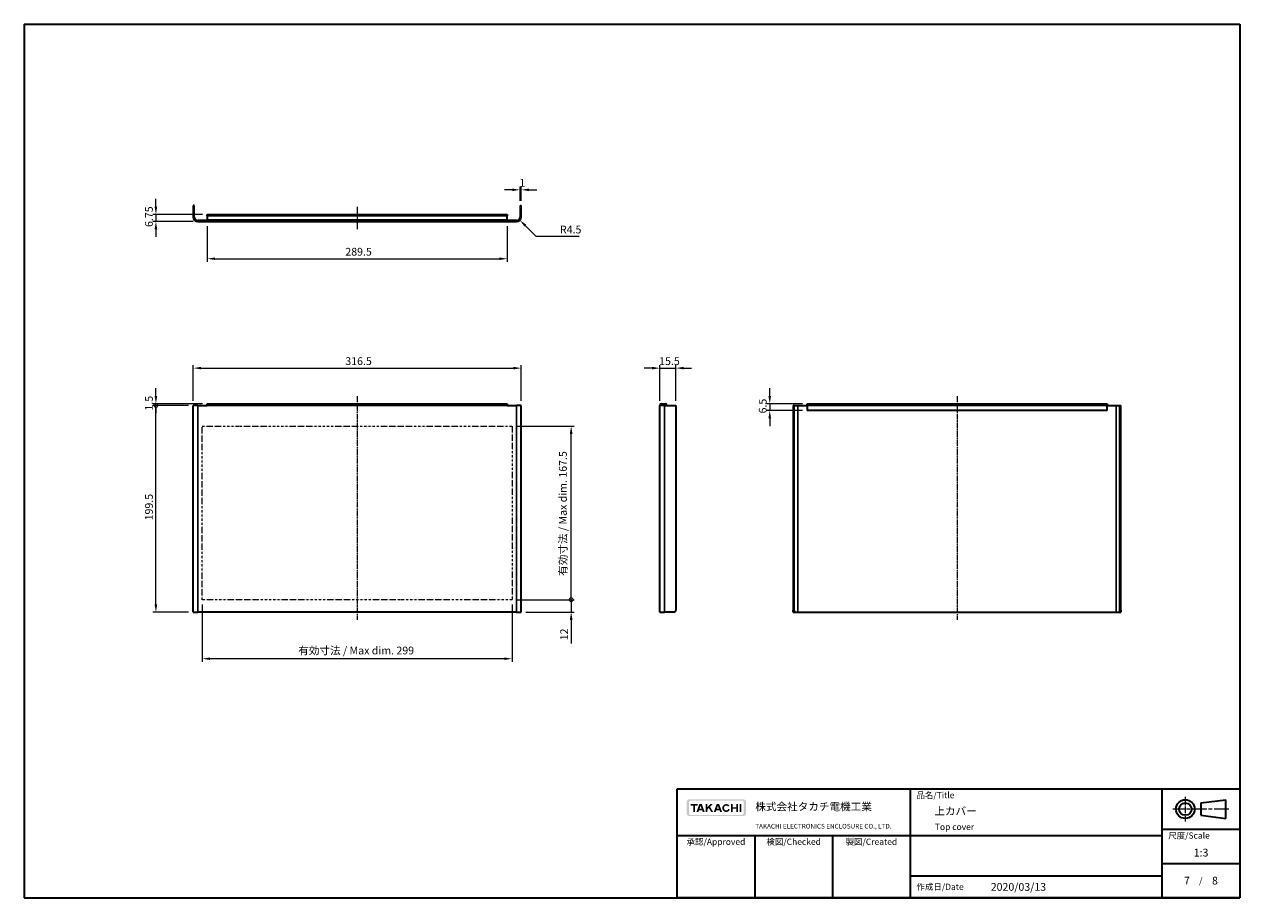
# Model space of a CAD drawing. Units: millimetres. Extents: x -8 to 11206, y -10 to 1676.
# Drawn here: x 8850 to 10023, y -10 to 833 of the extents above; entities that cross this region are included whole.
import ezdxf
from ezdxf.enums import TextEntityAlignment as Align

# ---------------------------------------------------------------- set-up
doc = ezdxf.new("R2010")
doc.units = ezdxf.units.MM
doc.linetypes.add('CHAIN', pattern=[0.35429999999999995, 0.2362, -0.0295, 0.0591, -0.0295])
doc.linetypes.add('DASH_DOUBLE_DOT', pattern=[0.43979999999999997, 0.24, -0.06, 0.0098, -0.06, 0.01, -0.06])
for name, color, linetype, lineweight in [('Border (ISO)', 7, 'Continuous', 35), ('Centerline (ISO)', 131, 'Continuous', 18), ('Dimension (ISO)', 7, 'Continuous', 18), ('Dimension (ISO) @ 1', 7, 'Continuous', 18), ('Hatch (ISO)', 1, 'Continuous', 18), ('Sketch Geometry (ISO)', 7, 'Continuous', 18), ('Title (ISO)', 7, 'Continuous', 35), ('Visible (ISO)', 7, 'Continuous', 35), ('Visible Narrow (ISO)', 7, 'Continuous', 25)]:
    doc.layers.add(name, color=color, linetype=linetype, lineweight=lineweight)
doc.styles.add('Note Text (TK)', font='MS PGothic.ttf')
doc.styles.add('文字スタイル67', font='arial.ttf')
doc.dimstyles.new('Default - Method 1b (TK)', dxfattribs={"dimscale": 6, "dimtxt": 2.5, "dimasz": 2.5, "dimexe": 1, "dimexo": 1.499999999999999, "dimgap": 1, "dimtad": 1, "dimtoh": 1, "dimrnd": 1e-08, "dimdsep": 46, "dimtxsty": 'Note Text (TK)', "dimcen": 0.09, "dimdle": 5, "dimclrd": 100, "dimclre": 100, "dimclrt": 7, "dimadec": 1, "dimazin": 1, "dimtfac": 1, "dimtmove": 0, "dimatfit": 3, "dimfxl": 1, "dimtolj": 1, "dimlwd": -1, "dimlwe": -1, "dimarcsym": 0})

# ---------------------------------------------------------------- blocks, each defined once
blk = doc.blocks.new('図面枠 tk図枠')
at = {"layer": 'Border (ISO)'}
for p, q in [((14.49999999999999, 289), (405.4999999999999, 289)), ((14.49999999999999, 289), (14.50000000000001, 8.000000000000007)), ((405.4999999999999, 289), (405.4999999999999, 8.000000000000007)), ((14.50000000000001, 8.000000000000007), (405.4999999999999, 8.000000000000007))]:
    blk.add_line(p, q, dxfattribs=at)
blk = doc.blocks.new('表題欄 tk表題欄')
at = {"layer": 'Hatch (ISO)'}
h = blk.add_hatch(color=256, dxfattribs=at)
edge = h.paths.add_edge_path(flags=0)
edge.add_arc((95.57537688673352, 236.2990653650367), 0.5958259999999996, 269.9999999999897, 360)
edge.add_line((96.17120288673351, 236.2990653650368), (96.17120288673348, 239.7107813650365))
edge.add_arc((95.5753768867335, 239.7107813650366), 0.5958259999999996, 0, 90.0000000000068)
edge.add_line((95.57537688673342, 240.3066073650366), (79.13710888673356, 240.3066073650366))
edge.add_arc((79.13710888673353, 239.7107813650366), 0.5958259999999996, 89.99999999999744, 180)
edge.add_line((78.54128288673353, 239.7107813650365), (78.54128288673331, 236.2990653650368))
edge.add_arc((79.13710888673332, 236.2990653650365), 0.5958259999999996, 180, 270.0000000000231)
edge.add_line((79.13710888673356, 235.7032393650365), (95.57537688673342, 235.7032393650367))
edge = h.paths.add_edge_path()
edge.add_line((77.83935088673357, 239.9556413650366), (77.83935088673357, 236.0542053650368))
edge.add_arc((78.54128288673346, 236.0542053650367), 0.7019319999998935, 180, 270.0000000000087)
edge.add_line((78.54128288673357, 235.3522733650368), (96.17120288673352, 235.3522733650368))
edge.add_arc((96.17120288673351, 236.0542053650367), 0.7019319999998921, 270, 360)
edge.add_line((96.8731348867334, 236.0542053650368), (96.87313488673352, 239.9556413650366))
edge.add_arc((96.1712028867336, 239.9556413650367), 0.7019319999998921, 0, 90.00000000000873)
edge.add_line((96.17120288673348, 240.6575733650367), (78.54128288673357, 240.6575733650366))
edge.add_arc((78.54128288673357, 239.9556413650366), 0.7019319999999984, 90, 180)
for points in [[(79.07181288673355, 239.1476033650369), (79.07181288673355, 238.6578833650367), (79.92066088673353, 238.6578833650367), (79.92066088673353, 236.6581933650368), (80.50832488673353, 236.6581933650368), (80.50832488673353, 238.6578833650367), (81.35717288673355, 238.6578833650367), (81.35717288673355, 239.1476033650369)], [(85.68407849525303, 236.6581933650368), (84.9434673993943, 237.8918698287545), (84.41792288673358, 237.3246628822781), (84.41792288673358, 236.6581933650368), (83.89555488673355, 236.6581933650368), (83.89555488673355, 239.1476033650369), (84.41792288673358, 239.1476033650369), (84.41792288673358, 238.0993979968839), (85.38913556809511, 239.1476033650369), (86.10696490847272, 239.1476033650369), (85.31925422435492, 238.2974470774499), (86.30334488673353, 236.6581933650368)], [(92.09142939614459, 239.1476033650369), (92.09142939614459, 236.6581933650368), (92.60971639614465, 236.6581933650368), (92.60971639614465, 237.6580383650368), (93.76872039614462, 237.6580383650368), (93.76872039614462, 236.6581933650368), (94.28700739614459, 236.6581933650368), (94.28700739614459, 239.1476033650369), (93.76872039614462, 239.1476033650369), (93.76872039614462, 238.1477583650367), (92.60971639614465, 238.1477583650367), (92.60971639614465, 239.1476033650369)], [(94.84202339614467, 239.1476033650369), (94.84202339614467, 236.6581933650368), (95.36439139614473, 236.6581933650368), (95.36439139614473, 239.1476033650369)]]:
    blk.add_hatch(color=256, dxfattribs=at).paths.add_polyline_path(points)
h = blk.add_hatch(color=256, dxfattribs=at)
h.paths.add_polyline_path([(82.59020695886475, 237.7110913650368), (81.95242681460243, 237.7110913650368), (82.27131688673356, 238.5794973650367)], flags=0)
h.paths.add_polyline_path([(82.77903014574996, 237.1968853650368), (81.76360362771717, 237.1968853650368), (81.56578886050404, 236.6581933650368), (80.94907288673355, 236.6581933650368), (81.86321688673357, 239.1476033650369), (82.67941688673353, 239.1476033650369), (83.59356088673351, 236.6581933650368), (82.97684491296302, 236.6581933650368)])
h = blk.add_hatch(color=256, dxfattribs=at)
h.paths.add_polyline_path([(87.52707281460246, 237.7110913650368), (88.16485295886469, 237.7110913650368), (87.84596288673359, 238.5794973650367)], flags=0)
h.paths.add_polyline_path([(87.14043486050403, 236.6581933650368), (87.3382496277172, 237.1968853650368), (88.35367614574989, 237.1968853650368), (88.551490912963, 236.6581933650368), (89.16820688673343, 236.6581933650368), (88.25406288673352, 239.1476033650369), (87.43786288673356, 239.1476033650369), (86.52371888673358, 236.6581933650368)])
h = blk.add_hatch(color=256, dxfattribs=at)
edge = h.paths.add_edge_path()
edge.add_arc((90.52309888673334, 237.9028983650369), 1.273272000000011, 38.55054079078439, 336.5820184016556)
edge.add_line((91.69149139614446, 237.3968543650369), (91.17255542714857, 237.6216113977801))
edge.add_ellipse((90.52309888673352, 237.9028983650369), major_axis=(0, -0.7998759999999119), ratio=0.8673469387756529, start_angle=128.5505407907963, end_angle=426.582018401653, ccw=False)
edge.add_line((91.09381514418376, 238.3576891122095), (91.51887237036831, 238.6964075050431))
at = {"layer": 'Title (ISO)'}
for p, q in [((74.70882392282105, 244.052739026017), (255.7088239228211, 244.052739026017)), ((74.70882392282105, 209.052739026017), (74.70882392282105, 244.052739026017)), ((149.7088239228211, 244.052739026017), (149.7088239228211, 209.052739026017)), ((230.7088239228211, 244.052739026017), (230.7088239228211, 209.052739026017)), ((255.7088239228211, 244.052739026017), (255.7088239228211, 209.052739026017)), ((243.2088239228211, 239.552739026017), (251.2088239228211, 240.5527390260171)), ((243.2088239228211, 239.552739026017), (243.2088239228211, 235.552739026017)), ((251.2088239228211, 234.552739026017), (251.2088239228211, 240.5527390260171)), ((243.2088239228211, 235.552739026017), (251.2088239228211, 234.552739026017)), ((230.7088239228211, 231.052739026017), (255.7088239228211, 231.052739026017)), ((74.70882392282105, 229.052739026017), (230.7088239228211, 229.052739026017)), ((99.70882392282108, 229.052739026017), (99.70882392282108, 209.052739026017)), ((124.708823922821, 229.052739026017), (124.708823922821, 209.052739026017)), ((230.7088239228211, 220.052739026017), (255.7088239228211, 220.052739026017)), ((149.7088239228211, 216.052739026017), (230.7088239228211, 216.052739026017)), ((255.7088239228211, 209.052739026017), (74.70882392282105, 209.052739026017))]:
    blk.add_line(p, q, dxfattribs=at)
at = {"layer": 'Title (ISO)', "color": 4, "linetype": 'CHAIN', "lineweight": 18, "ltscale": 8.889559745788574}
blk.add_line((238.2088239228211, 241.552739026017), (238.2088239228211, 233.552739026017), dxfattribs=at)
at = {"layer": 'Title (ISO)', "color": 4, "linetype": 'CHAIN', "lineweight": 18, "ltscale": 20.00163269042969}
blk.add_line((252.2088239228211, 237.552739026017), (234.2088239228211, 237.552739026017), dxfattribs=at)
at = {"layer": 'Title (ISO)'}
for radius in [3, 2]:
    blk.add_circle((238.2088239228211, 237.552739026017), radius, dxfattribs=at)
at = {"layer": 'Title (ISO)', "color": 1, "char_height": 2.000000029802322, "line_spacing_factor": 1.5, "style": 'Note Text (TK)'}
for s, insert, attachment_point in [('\\fＭＳ Ｐゴシック|b0|i0;\\H2.0000;品名/Title', (151.708823922821, 242.052739026017), 4), ('\\fＭＳ Ｐゴシック|b0|i0;\\H2.0000;承認/Approved', (87.20882392282108, 227.052739026017), 5), ('\\fＭＳ Ｐゴシック|b0|i0;\\H2.0000;検図/Checked', (112.208823922821, 227.052739026017), 5), ('\\fＭＳ Ｐゴシック|b0|i0;\\H2.0000;製図/Created', (137.2088239228211, 227.052739026017), 5), ('\\fＭＳ Ｐゴシック|b0|i0;\\H2.0000;尺度/Scale', (232.7088239228211, 229.052739026017), 4), ('\\fＭＳ Ｐゴシック|b0|i0;\\H2.0000;作成日/Date', (151.708823922821, 212.552739026017), 4)]:
    blk.add_mtext(s, dxfattribs=dict(at, insert=insert, attachment_point=attachment_point))
at = {"layer": 'Title (ISO)', "color": 7, "line_spacing_factor": 1.5, "style": 'Note Text (TK)'}
for s, insert, char_height, attachment_point in [('株式会社タカチ電機工業', (99.87313488673345, 238.052739026017), 2.5, 4), ('\\fArial|b0|i0;\\H1.4986;TAKACHI ELECTRONICS ENCLOSURE CO., LTD.', (99.87313488673342, 232.052739026017), 1.49859994649887, 4), ('\\fＭＳ Ｐゴシック|b0|i0;\\H2.0000;/', (243.2088239228211, 214.552739026017), 2.000000029802322, 5)]:
    blk.add_mtext(s, dxfattribs=dict(at, insert=insert, char_height=char_height, attachment_point=attachment_point))
at = {"layer": 'Title (ISO)', "color": 7}
for tag, p, height, style in [('<品名>_001', (157.5667784682756, 235.6393867532898), 2.5, 'Note Text (TK)'), ('<Title>_001', (157.4932713957346, 230.5520568828656), 2.000000029802322, '文字スタイル67'), ('<ページ_No.>_001', (237.9488807410029, 213.302739026017), 2.5, 'Note Text (TK)'), ('<総ページ数>_001', (246.7997330137301, 213.302739026017), 2.5, 'Note Text (TK)'), ('作成日_001', (175.617914831912, 211.2814322078352), 2.5, 'Note Text (TK)')]:
    blk.add_attdef(tag, p, '', height=height, dxfattribs=dict(at, style=style))
at = {"layer": 'Title (ISO)', "color": 7, "style": 'Note Text (TK)'}
blk.add_attdef('<尺度>', text='', height=2.5, dxfattribs=at).set_placement((243.2088239228211, 223.5527390260171), align=Align.MIDDLE_CENTER)
blk = doc.blocks.new('*D92')
at = {"layer": 'Defpoints', "color": 0}
for p in [(9329.522425509307, 500.9739278420889), (9013.022425509307, 464.973927842089), (9329.522425509307, 464.973927842089)]:
    blk.add_point(p, dxfattribs=at)
at = {"layer": 'Dimension (ISO)', "color": 100}
for p, q in [((9013.022425509307, 469.473927842089), (9013.022425509307, 503.9739278420889)), ((9020.522425509307, 500.9739278420889), (9322.022425509307, 500.9739278420889)), ((9329.522425509307, 469.473927842089), (9329.522425509307, 503.9739278420889))]:
    blk.add_line(p, q, dxfattribs=at)
for points in [[(9020.522425509307, 502.2239278420889), (9020.522425509307, 499.723927842089), (9013.022425509307, 500.9739278420889)], [(9322.022425509307, 502.2239278420889), (9322.022425509307, 499.723927842089), (9329.522425509307, 500.9739278420889)]]:
    blk.add_solid(points, dxfattribs=at)
at = {"layer": 'Dimension (ISO)', "color": 7, "insert": (9159.80935732749, 507.7239278420889), "char_height": 7.5, "attachment_point": 4, "style": 'Note Text (TK)'}
blk.add_mtext('\\A1;316.5', dxfattribs=at)
blk = doc.blocks.new('_DotSmall')
at = {"color": 0, "linetype": 'ByBlock', "const_width": 0.5}
blk.add_lwpolyline([(-0.0625, 0, 1), (0.0625, 0, 1)], format="xyb", close=True, dxfattribs=at)
blk = doc.blocks.new('*D93')
at = {"layer": 'Defpoints', "color": 0}
for p in [(8977.022425509309, 466.4739278420893), (9013.02242550931, 464.9739278420891), (9026.52242550931, 466.4739278420893)]:
    blk.add_point(p, dxfattribs=at)
at = {"layer": 'Dimension (ISO)', "color": 100}
for p, q in [((8977.022425509309, 473.9739278420893), (8977.022425509309, 481.4739278420893)), ((9022.02242550931, 466.4739278420893), (8974.022425509309, 466.4739278420893)), ((9008.52242550931, 464.9739278420891), (8974.022425509309, 464.9739278420891)), ((8977.022425509309, 464.9739278420891), (8977.022425509309, 466.4739278420893)), ((8977.022425509309, 464.9739278420891), (8977.022425509309, 457.4739278420891))]:
    blk.add_line(p, q, dxfattribs=at)
blk.add_solid([(8975.77242550931, 473.9739278420893), (8978.272425509307, 473.9739278420893), (8977.022425509309, 466.4739278420893)], dxfattribs=at)
at = {"layer": 'Dimension (ISO)', "color": 100, "xscale": 7.5, "yscale": 7.5, "zscale": 7.5, "rotation": 90}
blk.add_blockref('_DotSmall', (8977.022425509309, 464.9739278420891), dxfattribs=at)
at = {"layer": 'Dimension (ISO)', "color": 7, "insert": (8970.272425509307, 460.0137005693593), "char_height": 7.5, "attachment_point": 4, "rotation": 90, "style": 'Note Text (TK)'}
blk.add_mtext('\\A1;1.5', dxfattribs=at)
blk = doc.blocks.new('*D94')
at = {"layer": 'Defpoints', "color": 0}
for p in [(8977.022425509309, 464.9739278420891), (9013.02242550931, 464.9739278420891), (9013.02242550931, 265.4739278420891)]:
    blk.add_point(p, dxfattribs=at)
at = {"layer": 'Dimension (ISO)', "color": 100}
for p, q in [((9008.52242550931, 464.9739278420891), (8974.022425509309, 464.9739278420891)), ((8977.022425509309, 272.9739278420892), (8977.022425509309, 464.9739278420891)), ((9008.52242550931, 265.4739278420891), (8974.022425509309, 265.4739278420891))]:
    blk.add_line(p, q, dxfattribs=at)
blk.add_solid([(8975.77242550931, 272.9739278420892), (8978.272425509307, 272.9739278420892), (8977.022425509309, 265.4739278420891)], dxfattribs=at)
at = {"layer": 'Dimension (ISO)', "color": 100, "xscale": 7.5, "yscale": 7.5, "zscale": 7.5, "rotation": 90}
blk.add_blockref('_DotSmall', (8977.022425509309, 464.9739278420891), dxfattribs=at)
at = {"layer": 'Dimension (ISO)', "color": 7, "insert": (8970.272425509307, 354.0291551148162), "char_height": 7.5, "attachment_point": 4, "rotation": 90, "style": 'Note Text (TK)'}
blk.add_mtext('\\A1;199.5', dxfattribs=at)
blk = doc.blocks.new('*D95')
at = {"layer": 'Defpoints', "color": 0}
for p in [(9026.52242550931, 649.3088275146717), (8977.022425509309, 642.5588275146715), (9017.52242550931, 642.5588275146715)]:
    blk.add_point(p, dxfattribs=at)
at = {"layer": 'Dimension (ISO)', "color": 100}
for p, q in [((8977.022425509309, 656.8088275146717), (8977.022425509309, 664.3088275146717)), ((9022.02242550931, 649.3088275146717), (8974.022425509309, 649.3088275146717)), ((8977.022425509309, 649.3088275146717), (8977.022425509309, 642.5588275146715)), ((9013.02242550931, 642.5588275146715), (8974.022425509309, 642.5588275146715)), ((8977.022425509309, 635.0588275146715), (8977.022425509309, 627.5588275146715))]:
    blk.add_line(p, q, dxfattribs=at)
for points in [[(8975.77242550931, 656.8088275146717), (8978.272425509307, 656.8088275146717), (8977.022425509309, 649.3088275146717)], [(8975.77242550931, 635.0588275146715), (8978.272425509307, 635.0588275146715), (8977.022425509309, 642.5588275146715)]]:
    blk.add_solid(points, dxfattribs=at)
at = {"layer": 'Dimension (ISO)', "color": 7, "insert": (8970.272425509307, 637.2193388783053), "char_height": 7.5, "attachment_point": 4, "rotation": 90, "style": 'Note Text (TK)'}
blk.add_mtext('\\A1;6.75', dxfattribs=at)
blk = doc.blocks.new('*D96')
at = {"layer": 'Defpoints', "color": 0}
for p in [(9026.522425509307, 642.5588275146712), (9316.022425509307, 642.5588275146714), (9316.022425509307, 606.5588275146714)]:
    blk.add_point(p, dxfattribs=at)
at = {"layer": 'Dimension (ISO)', "color": 100}
for p, q in [((9026.522425509307, 638.0588275146712), (9026.522425509307, 603.5588275146714)), ((9316.022425509307, 638.0588275146713), (9316.022425509307, 603.5588275146714)), ((9034.022425509307, 606.5588275146714), (9308.522425509307, 606.5588275146714))]:
    blk.add_line(p, q, dxfattribs=at)
for points in [[(9034.022425509307, 607.8088275146714), (9034.022425509307, 605.3088275146714), (9026.522425509307, 606.5588275146714)], [(9308.522425509307, 607.8088275146714), (9308.522425509307, 605.3088275146714), (9316.022425509307, 606.5588275146714)]]:
    blk.add_solid(points, dxfattribs=at)
at = {"layer": 'Dimension (ISO)', "color": 7, "insert": (9159.80935732749, 613.3088275146714), "char_height": 7.5, "attachment_point": 4, "style": 'Note Text (TK)'}
blk.add_mtext('\\A1;289.5', dxfattribs=at)
blk = doc.blocks.new('*D85')
at = {"layer": 'Defpoints', "color": 0}
for p in [(9329.522425509307, 673.0588275146714), (9328.522425509307, 658.0588275146713), (9329.522425509307, 658.0588275146713)]:
    blk.add_point(p, dxfattribs=at)
at = {"layer": 'Dimension (ISO)', "color": 100}
for p, q in [((9321.022425509307, 673.0588275146714), (9313.522425509307, 673.0588275146714)), ((9328.522425509307, 662.5588275146713), (9328.522425509307, 676.0588275146714)), ((9328.522425509307, 673.0588275146714), (9329.522425509307, 673.0588275146714)), ((9329.522425509307, 662.5588275146713), (9329.522425509307, 676.0588275146714)), ((9337.022425509307, 673.0588275146714), (9344.522425509307, 673.0588275146714))]:
    blk.add_line(p, q, dxfattribs=at)
for points in [[(9321.022425509307, 674.3088275146714), (9321.022425509307, 671.8088275146714), (9328.522425509307, 673.0588275146714)], [(9337.022425509307, 674.3088275146714), (9337.022425509307, 671.8088275146714), (9329.522425509307, 673.0588275146714)]]:
    blk.add_solid(points, dxfattribs=at)
at = {"layer": 'Dimension (ISO)', "color": 7, "insert": (9327.89316414567, 679.8088275146714), "char_height": 7.5, "attachment_point": 4, "style": 'Note Text (TK)'}
blk.add_mtext('\\A1;1', dxfattribs=at)
blk = doc.blocks.new('*D86')
at = {"layer": 'Defpoints', "color": 0}
for p in [(9325.022425509307, 647.0588275146702), (9328.204406024644, 643.876846999331)]:
    blk.add_point(p, dxfattribs=at)
at = {"layer": 'Dimension (ISO)', "color": 100}
for p, q in [((9344.114308601336, 627.9669444226292), (9333.507706883542, 638.573546140431)), ((9385.46234510207, 627.9669444226292), (9344.114308601336, 627.9669444226292))]:
    blk.add_line(p, q, dxfattribs=at)
blk.add_solid([(9334.391590360025, 639.4574296169139), (9332.623823407059, 637.6896626639481), (9328.204406024644, 643.876846999331)], dxfattribs=at)
at = {"layer": 'Dimension (ISO)', "color": 7, "insert": (9366.968026920253, 634.7169444226292), "char_height": 7.5, "attachment_point": 4, "style": 'Note Text (TK)'}
blk.add_mtext('\\A1;R4.5', dxfattribs=at)
blk = doc.blocks.new('*D87')
at = {"layer": 'Defpoints', "color": 0}
for p in [(9021.772425509307, 277.4739278420889), (9320.772425509307, 277.473927842089), (9021.772425509307, 220.4739278420889)]:
    blk.add_point(p, dxfattribs=at)
at = {"layer": 'Dimension (ISO)', "color": 100}
for p, q in [((9021.772425509307, 272.9739278420889), (9021.772425509307, 217.4739278420889)), ((9320.772425509307, 272.973927842089), (9320.772425509307, 217.4739278420889)), ((9313.272425509307, 220.4739278420889), (9029.272425509307, 220.4739278420889))]:
    blk.add_line(p, q, dxfattribs=at)
for points in [[(9029.272425509307, 221.7239278420889), (9029.272425509307, 219.2239278420889), (9021.772425509307, 220.4739278420889)], [(9313.272425509307, 221.7239278420889), (9313.272425509307, 219.2239278420889), (9320.772425509307, 220.4739278420889)]]:
    blk.add_solid(points, dxfattribs=at)
at = {"layer": 'Dimension (ISO)', "color": 7, "insert": (9114.361914145671, 228.4171096602707), "char_height": 7.5, "attachment_point": 4, "style": 'Note Text (TK)'}
blk.add_mtext('\\A1;\\fＭＳ Ｐゴシック|b0|i0;\\H7.5000;有効寸法 / Max dim. 299', dxfattribs=at)
blk = doc.blocks.new('*D88')
at = {"layer": 'Defpoints', "color": 0}
for p in [(9478.877655449343, 500.9739278420889), (9463.377655449342, 464.973927842089), (9478.877655449343, 464.973927842089)]:
    blk.add_point(p, dxfattribs=at)
at = {"layer": 'Dimension (ISO)', "color": 100}
for p, q in [((9455.877655449342, 500.9739278420889), (9448.377655449342, 500.9739278420889)), ((9463.377655449342, 469.473927842089), (9463.377655449342, 503.9739278420889)), ((9463.377655449342, 500.9739278420889), (9478.877655449343, 500.9739278420889)), ((9478.877655449343, 469.473927842089), (9478.877655449343, 503.9739278420889)), ((9486.377655449343, 500.9739278420889), (9493.877655449343, 500.9739278420889))]:
    blk.add_line(p, q, dxfattribs=at)
for points in [[(9455.877655449342, 502.2239278420889), (9455.877655449342, 499.723927842089), (9463.377655449342, 500.9739278420889)], [(9486.377655449343, 502.2239278420889), (9486.377655449343, 499.723927842089), (9478.877655449343, 500.9739278420889)]]:
    blk.add_solid(points, dxfattribs=at)
at = {"layer": 'Dimension (ISO)', "color": 7, "insert": (9462.690155449342, 507.7239278420889), "char_height": 7.5, "attachment_point": 4, "style": 'Note Text (TK)'}
blk.add_mtext('\\A1;15.5', dxfattribs=at)
blk = doc.blocks.new('*D89')
at = {"layer": 'Defpoints', "color": 0}
for p in [(9569.42385947993, 459.9739278420893), (9605.42385947993, 466.4739278420893), (9605.42385947993, 459.9739278420893)]:
    blk.add_point(p, dxfattribs=at)
at = {"layer": 'Dimension (ISO)', "color": 100}
for p, q in [((9569.42385947993, 473.9739278420892), (9569.42385947993, 481.4739278420892)), ((9600.92385947993, 466.4739278420893), (9566.42385947993, 466.4739278420892)), ((9600.92385947993, 459.9739278420893), (9566.42385947993, 459.9739278420893)), ((9569.42385947993, 466.4739278420892), (9569.42385947993, 459.9739278420893)), ((9569.42385947993, 452.4739278420893), (9569.42385947993, 444.9739278420893))]:
    blk.add_line(p, q, dxfattribs=at)
for points in [[(9568.173859479928, 473.9739278420892), (9570.673859479928, 473.9739278420892), (9569.42385947993, 466.4739278420892)], [(9568.173859479928, 452.4739278420893), (9570.673859479928, 452.4739278420893), (9569.42385947993, 459.9739278420893)]]:
    blk.add_solid(points, dxfattribs=at)
at = {"layer": 'Dimension (ISO)', "color": 7, "insert": (9562.673859479926, 457.2367119329955), "char_height": 7.5, "attachment_point": 4, "rotation": 90, "style": 'Note Text (TK)'}
blk.add_mtext('\\A1;6.5', dxfattribs=at)
blk = doc.blocks.new('*D90')
at = {"layer": 'Defpoints', "color": 0}
for p in [(9320.77242550931, 277.4739278420891), (9377.772425509309, 277.4739278420891), (9329.52242550931, 265.4739278420891)]:
    blk.add_point(p, dxfattribs=at)
at = {"layer": 'Dimension (ISO)', "color": 100}
for p, q in [((9377.772425509309, 277.4739278420891), (9377.772425509309, 292.4739278420891)), ((9325.27242550931, 277.4739278420891), (9380.772425509309, 277.4739278420891)), ((9377.772425509309, 277.4739278420891), (9377.772425509309, 265.4739278420892)), ((9334.02242550931, 265.4739278420891), (9380.772425509309, 265.4739278420892)), ((9377.772425509309, 257.9739278420892), (9377.772425509309, 235.2693822503877))]:
    blk.add_line(p, q, dxfattribs=at)
blk.add_solid([(9376.522425509309, 257.9739278420892), (9379.02242550931, 257.9739278420892), (9377.772425509309, 265.4739278420892)], dxfattribs=at)
at = {"layer": 'Dimension (ISO)', "color": 100, "xscale": 7.5, "yscale": 7.5, "zscale": 7.5, "rotation": 270}
blk.add_blockref('_DotSmall', (9377.772425509309, 277.4739278420891), dxfattribs=at)
at = {"layer": 'Dimension (ISO)', "color": 7, "insert": (9371.022425509307, 238.269382250385), "char_height": 7.5, "attachment_point": 4, "rotation": 90, "style": 'Note Text (TK)'}
blk.add_mtext('\\A1;12', dxfattribs=at)
blk = doc.blocks.new('*D91')
at = {"layer": 'Defpoints', "color": 0}
for p in [(9320.77242550931, 444.9739278420891), (9377.772425509309, 444.9739278420891), (9320.77242550931, 277.4739278420891)]:
    blk.add_point(p, dxfattribs=at)
at = {"layer": 'Dimension (ISO)', "color": 100}
for p, q in [((9325.27242550931, 444.9739278420891), (9380.772425509309, 444.9739278420891)), ((9377.772425509309, 277.4739278420891), (9377.772425509309, 437.4739278420892)), ((9325.27242550931, 277.4739278420891), (9380.772425509309, 277.4739278420891))]:
    blk.add_line(p, q, dxfattribs=at)
blk.add_solid([(9376.522425509309, 437.4739278420892), (9379.02242550931, 437.4739278420892), (9377.772425509309, 444.9739278420891)], dxfattribs=at)
at = {"layer": 'Dimension (ISO)', "color": 100, "xscale": 7.5, "yscale": 7.5, "zscale": 7.5, "rotation": 270}
blk.add_blockref('_DotSmall', (9377.772425509309, 277.4739278420891), dxfattribs=at)
at = {"layer": 'Dimension (ISO)', "color": 7, "insert": (9369.829243691127, 300.4868823875435), "char_height": 7.5, "attachment_point": 4, "rotation": 90, "style": 'Note Text (TK)'}
blk.add_mtext('\\A1;\\fＭＳ Ｐゴシック|b0|i0;\\H7.5000;有効寸法 / Max dim. 167.5', dxfattribs=at)

msp = doc.modelspace()

# ---------------------------------------------------------------- linework, layer by layer
at = {"layer": 'Centerline (ISO)', "linetype": 'CHAIN', "ltscale": 8.056153297424316}
msp.add_line((9171.272425509307, 656.8088275146716), (9171.272425509307, 635.0588275146712), dxfattribs=at)
at = {"layer": 'Centerline (ISO)', "linetype": 'CHAIN', "ltscale": 23.99096870422363}
for p, q in [((9171.272425509307, 473.973927842089), (9171.272425509307, 257.973927842089)), ((9750.173859479926, 473.973927842089), (9750.173859479923, 257.973927842089))]:
    msp.add_line(p, q, dxfattribs=at)
at = {"layer": 'Sketch Geometry (ISO)', "color": 4, "linetype": 'DASH_DOUBLE_DOT', "lineweight": 18, "ltscale": 9.064726829528809}
for p, q in [((9021.772425509307, 444.9739278420889), (9320.772425509307, 444.9739278420889)), ((9320.772425509307, 277.473927842089), (9021.772425509307, 277.4739278420889))]:
    msp.add_line(p, q, dxfattribs=at)
at = {"layer": 'Sketch Geometry (ISO)', "color": 4, "linetype": 'DASH_DOUBLE_DOT', "lineweight": 18, "ltscale": 9.067975044250488}
for p, q in [((9021.772425509307, 277.473927842089), (9021.772425509307, 444.9739278420889)), ((9320.772425509307, 444.9739278420889), (9320.772425509307, 277.473927842089))]:
    msp.add_line(p, q, dxfattribs=at)
at = {"layer": 'Visible (ISO)'}
for p, q in [((9013.022425509307, 658.0588275146713), (9013.022425509307, 647.0588275146712)), ((9014.022425509307, 658.0588275146713), (9013.022425509307, 658.0588275146713)), ((9014.022425509307, 647.0588275146712), (9014.022425509307, 658.0588275146713)), ((9328.522425509307, 658.0588275146715), (9329.522425509307, 658.0588275146715)), ((9328.522425509307, 658.0588275146715), (9328.522425509307, 647.0588275146715)), ((9329.522425509307, 647.0588275146715), (9329.522425509307, 658.0588275146715)), ((9026.522425509307, 649.3088275146715), (9316.022425509307, 649.3088275146716)), ((9026.522425509307, 647.8088275146717), (9026.522425509307, 649.3088275146715)), ((9026.522425509307, 647.8088275146717), (9026.522425509307, 644.0588275146717)), ((9316.022425509307, 649.3088275146716), (9316.022425509307, 647.808827514672)), ((9316.022425509307, 644.0588275146719), (9316.022425509307, 647.808827514672)), ((9026.522425509307, 643.5588275146713), (9017.522425509307, 643.5588275146713)), ((9017.522425509307, 642.5588275146712), (9026.522425509307, 642.5588275146712)), ((9026.522425509307, 642.5588275146712), (9026.522425509307, 644.0588275146717)), ((9026.522425509307, 642.5588275146712), (9316.022425509307, 642.5588275146714)), ((9316.022425509307, 644.0588275146719), (9316.022425509307, 642.5588275146714)), ((9325.022425509307, 643.5588275146715), (9316.022425509307, 643.5588275146715)), ((9316.022425509307, 642.5588275146714), (9325.022425509307, 642.5588275146714)), ((9013.022425509307, 265.473927842089), (9013.022425509307, 464.973927842089)), ((9017.522425509307, 464.973927842089), (9013.022425509307, 464.973927842089)), ((9017.522425509307, 464.973927842089), (9026.522425509307, 464.973927842089)), ((9026.522425509307, 464.9739278420891), (9026.522425509307, 466.473927842089)), ((9026.522425509307, 466.473927842089), (9316.022425509307, 466.473927842089)), ((9316.022425509307, 466.473927842089), (9316.022425509307, 464.973927842089)), ((9316.022425509307, 464.973927842089), (9325.022425509307, 464.973927842089)), ((9329.522425509307, 464.973927842089), (9325.022425509307, 464.973927842089)), ((9329.522425509307, 265.473927842089), (9329.522425509307, 464.973927842089)), ((9463.377655449342, 265.473927842089), (9463.377655449342, 464.973927842089)), ((9467.877655449343, 464.973927842089), (9463.377655449342, 464.973927842089)), ((9464.87765544934, 466.473927842089), (9468.62765544934, 466.473927842089)), ((9468.62765544934, 465.4739278420891), (9464.87765544934, 465.4739278420891)), ((9467.877655449343, 464.973927842089), (9478.877655449343, 464.973927842089)), ((9478.877655449343, 464.973927842089), (9478.877655449343, 267.473927842089)), ((9591.923859479932, 464.973927842089), (9591.923859479932, 267.473927842089)), ((9592.92385947993, 464.973927842089), (9591.923859479932, 464.973927842089)), ((9592.923859479924, 464.973927842089), (9596.423859479923, 464.973927842089)), ((9592.92385947993, 267.473927842089), (9592.92385947993, 464.973927842089)), ((9596.423859479923, 464.973927842089), (9605.423859479923, 464.973927842089)), ((9605.423859479926, 466.473927842089), (9894.923859479924, 466.473927842089)), ((9605.423859479926, 464.973927842089), (9605.423859479926, 466.4739278420892)), ((9605.423859479926, 464.973927842089), (9605.423859479926, 459.9739278420893)), ((9894.923859479926, 459.9739278420891), (9605.423859479926, 459.9739278420893)), ((9894.923859479924, 466.4739278420892), (9894.923859479926, 464.9739278420891)), ((9894.923859479926, 459.9739278420891), (9894.923859479926, 464.973927842089)), ((9894.923859479924, 464.973927842089), (9903.923859479924, 464.973927842089)), ((9903.923859479924, 464.973927842089), (9907.423859479924, 464.973927842089)), ((9907.423859479934, 464.973927842089), (9908.423859479932, 464.973927842089)), ((9907.423859479934, 267.473927842089), (9907.423859479934, 464.973927842089)), ((9908.423859479932, 267.473927842089), (9908.423859479932, 464.973927842089)), ((9013.022425509307, 265.473927842089), (9017.522425509307, 265.473927842089)), ((9325.022425509307, 265.473927842089), (9017.522425509307, 265.473927842089)), ((9325.022425509307, 265.473927842089), (9329.522425509307, 265.473927842089)), ((9463.377655449342, 265.473927842089), (9467.877655449343, 265.473927842089)), ((9476.877655449343, 265.473927842089), (9467.877655449343, 265.473927842089)), ((9591.92385947993, 265.473927842089), (9591.923859479932, 267.473927842089)), ((9591.92385947993, 265.473927842089), (9592.92385947993, 265.473927842089)), ((9592.923859479932, 267.473927842089), (9592.92385947993, 265.473927842089)), ((9592.923859479924, 265.473927842089), (9596.423859479923, 265.473927842089)), ((9596.423859479923, 265.473927842089), (9903.923859479924, 265.473927842089)), ((9903.923859479924, 265.473927842089), (9907.423859479924, 265.473927842089)), ((9907.42385947993, 265.473927842089), (9907.423859479934, 267.473927842089)), ((9907.42385947993, 265.473927842089), (9908.423859479932, 265.473927842089)), ((9908.423859479932, 267.473927842089), (9908.423859479932, 265.473927842089))]:
    msp.add_line(p, q, dxfattribs=at)
for centre, radius, start, end in [((9017.522425509307, 647.0588275146712), 4.499999999999992, 180, 270), ((9017.522425509307, 647.0588275146712), 3.500000000000003, 180, 270), ((9325.022425509307, 647.0588275146715), 3.499999999999996, 270, 0), ((9325.022425509307, 647.0588275146715), 4.500000000000002, 270, 0), ((9464.87765544934, 464.973927842089), 1.500000000000116, 90, 180), ((9464.87765544934, 464.9739278420891), 0.5000000000000426, 90, 180), ((9468.62765544934, 464.9739278420891), 1.499999999999985, 0, 90), ((9468.62765544934, 464.9739278420891), 0.5000000000000392, 0, 90), ((9476.877655449343, 267.473927842089), 2.000000000000006, 270, 0)]:
    msp.add_arc(centre, radius, start, end, dxfattribs=at)
at = {"layer": 'Visible Narrow (ISO)'}
for p, q in [((9013.022425509307, 647.0588275146712), (9014.022425509307, 647.0588275146712)), ((9316.022425509307, 647.808827514672), (9026.522425509307, 647.8088275146717)), ((9329.522425509307, 647.0588275146715), (9328.522425509307, 647.0588275146715)), ((9017.522425509307, 642.5588275146712), (9017.522425509307, 643.5588275146713)), ((9026.522425509307, 644.0588275146717), (9316.022425509307, 644.0588275146719)), ((9325.022425509307, 642.5588275146714), (9325.022425509307, 643.5588275146715)), ((9017.522425509307, 265.473927842089), (9017.522425509307, 464.973927842089)), ((9026.522425509307, 464.973927842089), (9316.022425509307, 464.973927842089)), ((9325.022425509307, 265.473927842089), (9325.022425509307, 464.973927842089)), ((9467.877655449343, 265.473927842089), (9467.877655449343, 464.973927842089)), ((9596.423859479923, 464.973927842089), (9596.423859479923, 265.473927842089)), ((9894.923859479926, 464.973927842089), (9605.423859479926, 464.973927842089)), ((9903.923859479924, 464.973927842089), (9903.923859479924, 265.473927842089)), ((9592.92385947993, 267.473927842089), (9591.923859479932, 267.473927842089)), ((9908.423859479932, 267.473927842089), (9907.423859479934, 267.473927842089))]:
    msp.add_line(p, q, dxfattribs=at)

# ---------------------------------------------------------------- block references
at = {"xscale": 3, "yscale": 3, "zscale": 3}
msp.add_blockref('図面枠 tk図枠', (8806.488078884386, -34.17321326913909), dxfattribs=at)
ref = msp.add_blockref('表題欄 tk表題欄', (9255.861607115923, -637.3314303471901), dxfattribs=dict(xscale=3, yscale=3, zscale=3))
ref.add_attrib('<品名>_001', '上カバー', (9728.263647066206, 69.73587763995187), dxfattribs={"layer": 'Title (ISO)', "color": 7, "height": 7.5, "style": 'Note Text (TK)'})
ref.add_attrib('<尺度>_001', '1:3', (9978.62728342984, 29.57678673086102), dxfattribs={"layer": 'Title (ISO)', "color": 7, "height": 7.5, "style": 'Note Text (TK)'})
ref.add_attrib('作成日_001', '2020/03/13', (9782.715351611658, -3.487133723684481), dxfattribs={"layer": 'Title (ISO)', "color": 7, "height": 7.5, "style": 'Note Text (TK)'})
ref.add_attrib('<Title>_001', 'Top cover', (9728.791625948306, 55.15966527974157), dxfattribs={"layer": 'Title (ISO)', "color": 7, "height": 6.000000089406967, "style": '文字スタイル67'})
ref.add_attrib('<ページ_No.>_001', '7', (9969.239499338932, 2.576786730860952), dxfattribs={"layer": 'Title (ISO)', "color": 7, "height": 7.5, "style": 'Note Text (TK)'})
ref.add_attrib('<総ページ数>_001', '8', (9996.260806157112, 2.576786730860952), dxfattribs={"layer": 'Title (ISO)', "color": 7, "height": 7.5, "style": 'Note Text (TK)'})

# ---------------------------------------------------------------- dimensions: what is measured, and where the dimension line sits
at = {"layer": 'Dimension (ISO) @ 1', "color": 100}
for base, p1, p2, angle, override, picture, middle in [((9329.522425509307, 673.0588275146714), (9328.522425509307, 658.0588275146713), (9329.522425509307, 658.0588275146713), 180, {"dimscale": 1, "dimtxt": 7.5, "dimasz": 7.5, "dimexe": 3, "dimexo": 4.499999999999999, "dimgap": 3, "dimtoh": 0, "dimdec": 2, "dimcen": 0.27, "dimtol": 0, "dimlim": 0, "dimtp": 0, "dimtm": 0, "dimtdec": 2, "dimtix": 0, "dimtofl": 1, "dimtmove": 0, "dimatfit": 1}, '*D85', (9329.022425509307, 673.0588275146714)), ((8977.022425509309, 642.5588275146715), (9026.522425509307, 649.3088275146715), (9017.522425509307, 642.5588275146712), 270, {"dimscale": 1, "dimtxt": 7.5, "dimasz": 7.5, "dimexe": 3, "dimexo": 4.499999999999999, "dimgap": 3, "dimtoh": 0, "dimdec": 2, "dimcen": 0.27, "dimtol": 0, "dimlim": 0, "dimtp": 0, "dimtm": 0, "dimtdec": 2, "dimtix": 0, "dimtofl": 1, "dimtmove": 0, "dimatfit": 1}, '*D95', (8977.022425509307, 645.9338275146689)), ((9316.022425509307, 606.5588275146714), (9026.522425509307, 642.5588275146712), (9316.022425509307, 642.5588275146714), 180, {"dimscale": 1, "dimtxt": 7.5, "dimasz": 7.5, "dimexe": 3, "dimexo": 4.499999999999999, "dimgap": 3, "dimtoh": 0, "dimdec": 2, "dimcen": 0.27, "dimtol": 0, "dimlim": 0, "dimtp": 0, "dimtm": 0, "dimtdec": 2, "dimtix": 0, "dimtofl": 0, "dimtmove": 0, "dimatfit": 1}, '*D96', (9171.272425509307, 606.5588275146714)), ((8977.022425509309, 466.4739278420893), (9013.022425509307, 464.973927842089), (9026.522425509307, 466.473927842089), 90, {"dimscale": 1, "dimtxt": 7.5, "dimasz": 7.5, "dimexe": 3, "dimexo": 4.499999999999999, "dimgap": 3, "dimtoh": 0, "dimdec": 2, "dimblk1": 'DotSmall', "dimsah": 1, "dimcen": 0.27, "dimdle": 0, "dimtol": 0, "dimlim": 0, "dimtp": 0, "dimtm": 0, "dimtdec": 2, "dimtix": 0, "dimtofl": 1, "dimtmove": 0, "dimatfit": 1}, '*D93', (8977.022425509307, 465.7239278420866)), ((9569.42385947993, 459.9739278420893), (9605.423859479926, 466.473927842089), (9605.423859479926, 459.9739278420891), 270, {"dimscale": 1, "dimtxt": 7.5, "dimasz": 7.5, "dimexe": 3, "dimexo": 4.499999999999999, "dimgap": 3, "dimtoh": 0, "dimdec": 2, "dimcen": 0.27, "dimtol": 0, "dimlim": 0, "dimtp": 0, "dimtm": 0, "dimtdec": 2, "dimtix": 0, "dimtofl": 1, "dimtmove": 0, "dimatfit": 1}, '*D89', (9569.423859479924, 463.2239278420865)), ((8977.022425509309, 464.9739278420891), (9013.022425509307, 265.473927842089), (9013.022425509307, 464.973927842089), 90, {"dimscale": 1, "dimtxt": 7.5, "dimasz": 7.5, "dimexe": 3, "dimexo": 4.499999999999999, "dimgap": 3, "dimtoh": 0, "dimdec": 2, "dimblk2": 'DotSmall', "dimsah": 1, "dimcen": 0.27, "dimdle": 0, "dimtol": 0, "dimlim": 0, "dimtp": 0, "dimtm": 0, "dimtdec": 2, "dimtix": 0, "dimtofl": 0, "dimtmove": 0, "dimatfit": 1}, '*D94', (8977.022425509307, 365.193927842089)), ((9377.772425509309, 277.4739278420891), (9329.522425509307, 265.473927842089), (9320.772425509307, 277.473927842089), 90, {"dimscale": 1, "dimtxt": 7.5, "dimasz": 7.5, "dimexe": 3, "dimexo": 4.499999999999999, "dimgap": 3, "dimtoh": 0, "dimdec": 2, "dimblk2": 'DotSmall', "dimsah": 1, "dimcen": 0.27, "dimdle": 0, "dimtol": 0, "dimlim": 0, "dimtp": 0, "dimtm": 0, "dimtdec": 2, "dimtix": 0, "dimtofl": 1, "dimtmove": 0, "dimatfit": 1}, '*D90', (9377.772425509307, 242.8716549776578))]:
    dim = msp.add_linear_dim(base=base, p1=p1, p2=p2, angle=angle, dimstyle='Default - Method 1b (TK)', override=override, dxfattribs=at)
    dim.commit()
    dim.dimension.update_dxf_attribs({"geometry": picture, "text_midpoint": middle, "dimtype": 128})
dim = msp.add_radius_dim(center=(9325.022425509307, 647.0588275146702), mpoint=(9328.204406024644, 643.876846999331), dimstyle='Default - Method 1b (TK)', override={"dimscale": 1, "dimtxt": 7.5, "dimasz": 7.5, "dimexe": 3, "dimexo": 4.499999999999999, "dimgap": 3, "dimtih": 1, "dimdec": 2, "dimlfac": 0.9999999999999987, "dimcen": 0, "dimtol": 0, "dimlim": 0, "dimtp": 0, "dimtm": 0, "dimtdec": 2, "dimtix": 0, "dimtofl": 0, "dimtmove": 0, "dimatfit": 3}, dxfattribs=at)
dim.commit()
dim.dimension.update_dxf_attribs({"geometry": '*D86', "text_midpoint": (9376.215186011163, 627.9669444226292), "dimtype": 132})
for base, p1, p2, override, picture, middle in [((9329.522425509307, 500.9739278420889), (9013.022425509307, 464.973927842089), (9329.522425509307, 464.973927842089), {"dimscale": 1, "dimtxt": 7.5, "dimasz": 7.5, "dimexe": 3, "dimexo": 4.499999999999999, "dimgap": 3, "dimtoh": 0, "dimdec": 2, "dimcen": 0.27, "dimtol": 0, "dimlim": 0, "dimtp": 0, "dimtm": 0, "dimtdec": 2, "dimtix": 0, "dimtofl": 0, "dimtmove": 0, "dimatfit": 1}, '*D92', (9171.272425509307, 500.9739278420889)), ((9478.877655449343, 500.9739278420889), (9463.377655449342, 464.973927842089), (9478.877655449343, 464.973927842089), {"dimscale": 1, "dimtxt": 7.5, "dimasz": 7.5, "dimexe": 3, "dimexo": 4.499999999999999, "dimgap": 3, "dimtoh": 0, "dimdec": 2, "dimcen": 0.27, "dimtol": 0, "dimlim": 0, "dimtp": 0, "dimtm": 0, "dimtdec": 2, "dimtix": 0, "dimtofl": 1, "dimtmove": 0, "dimatfit": 1}, '*D88', (9471.127655449342, 500.9739278420889))]:
    dim = msp.add_linear_dim(base=base, p1=p1, p2=p2, dimstyle='Default - Method 1b (TK)', override=override, dxfattribs=at)
    dim.commit()
    dim.dimension.update_dxf_attribs({"geometry": picture, "text_midpoint": middle, "dimtype": 128})
for base, p2, angle, override, picture, middle in [((9377.772425509309, 444.9739278420891), (9320.772425509307, 444.9739278420889), 90, {"dimscale": 1, "dimtxt": 7.5, "dimasz": 7.5, "dimexe": 3, "dimexo": 4.499999999999999, "dimgap": 3, "dimtoh": 0, "dimdec": 2, "dimblk1": 'DotSmall', "dimsah": 1, "dimcen": 0.27, "dimdle": 0, "dimtol": 0, "dimlim": 0, "dimtp": 0, "dimtm": 0, "dimtdec": 2, "dimtix": 0, "dimtofl": 0, "dimtmove": 0, "dimatfit": 1}, '*D91', (9377.772425509307, 361.253927842089)), ((9021.772425509307, 220.4739278420889), (9021.772425509307, 277.4739278420889), 180, {"dimscale": 1, "dimtxt": 7.5, "dimasz": 7.5, "dimexe": 3, "dimexo": 4.499999999999999, "dimgap": 3, "dimtoh": 0, "dimdec": 2, "dimcen": 0.27, "dimtol": 0, "dimlim": 0, "dimtp": 0, "dimtm": 0, "dimtdec": 2, "dimtix": 0, "dimtofl": 0, "dimtmove": 0, "dimatfit": 1}, '*D87', (9171.272425509307, 220.4739278420889))]:
    dim = msp.add_linear_dim(base=base, p1=(9320.772425509307, 277.473927842089), p2=p2, angle=angle, text='\\fＭＳ Ｐゴシック|b0|i0;\\H7.5000;有効寸法 / Max dim. <>', dimstyle='Default - Method 1b (TK)', override=override, dxfattribs=at)
    dim.commit()
    dim.dimension.update_dxf_attribs({"geometry": picture, "text_midpoint": middle, "dimtype": 128})

doc.saveas('drawing.dxf')
